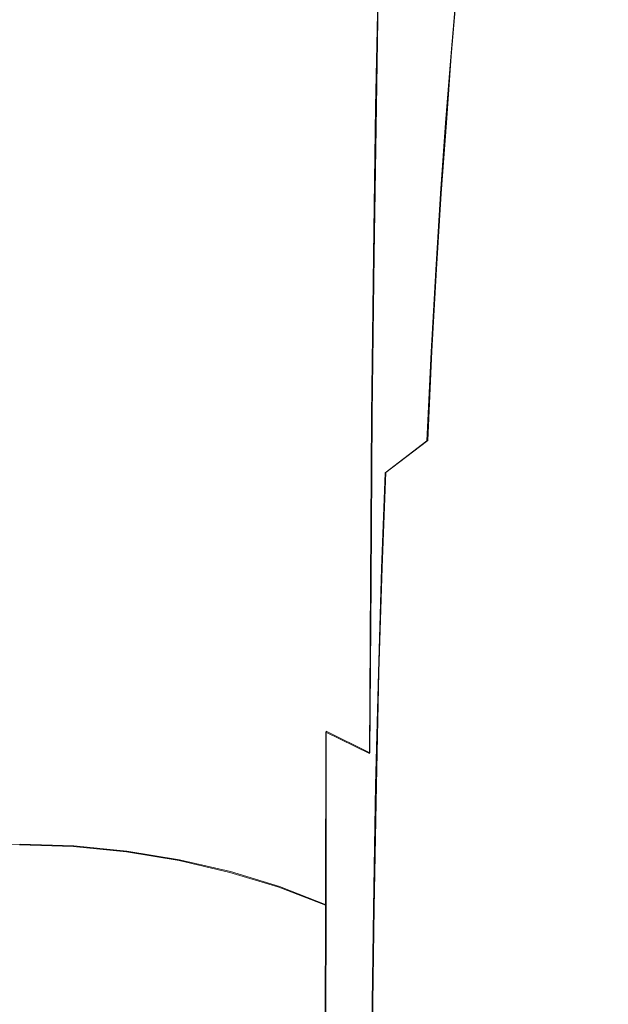
# Model space of a CAD drawing. Extents: x -212 to 108, y -149 to 0.
# Drawn here: x -180 to -170, y -50 to -33 of the extents above; entities that cross this region are included whole.
import ezdxf

# ---------------------------------------------------------------- set-up
doc = ezdxf.new("R2010")
doc.units = 0
doc.header["$LTSCALE"] = 500
doc.header["$MEASUREMENT"] = 0
doc.layers.add('DWXOUTLINES', color=7, linetype='Continuous')
doc.layers.add('FERRO_CHROM', color=7, linetype='Continuous')

msp = doc.modelspace()

# ---------------------------------------------------------------- linework, layer by layer
at = {"layer": 'DWXOUTLINES', "color": 0, "lineweight": 0}
for p, q in [((-173.63, -34.75, 96.05), (-173.59, -32.38, 92.78)), ((-172.35, -33.89, 65.03), (-172.26, -32.84, 62.42)), ((-172.43, -35.03, 67.69), (-172.35, -33.89, 65.03)), ((-173.67, -37.29, 99.32), (-173.63, -34.75, 96.05)), ((-172.52, -36.24, 70.42), (-172.43, -35.03, 67.69)), ((-172.52, -36.24, 70.42), (-172.6, -37.54, 73.2)), ((-173.7, -40.03, 102.58), (-173.67, -37.29, 99.32)), ((-172.6, -37.54, 73.2), (-172.68, -38.94, 76.02)), ((-172.75, -40.47, 78.87), (-172.68, -38.94, 76.02)), ((-173.7, -40.03, 102.58), (-173.72, -42.89, 105.81)), ((-172.75, -40.47, 78.87), (-173.47, -41.02, 78.54)), ((-173.53, -42.65, 81.4), (-173.47, -41.02, 78.54)), ((-173.59, -44.43, 84.28), (-173.53, -42.65, 81.4)), ((-173.72, -42.89, 105.81), (-173.74, -45.82, 108.95)), ((-173.63, -46.37, 87.16), (-173.59, -44.43, 84.28)), ((-174.49, -45.45, 109.34), (-174.49, -48.42, 112.38)), ((-173.74, -45.82, 108.95), (-174.49, -45.45, 109.34)), ((-173.67, -48.47, 90.05), (-173.63, -46.37, 87.16)), ((-179.73, -47.38, 113.57), (-180.65, -47.41, 113.53)), ((-178.81, -47.41, 113.53), (-179.73, -47.38, 113.57)), ((-178.81, -47.41, 113.53), (-177.9, -47.5, 113.43)), ((-177.9, -47.5, 113.43), (-177, -47.65, 113.26)), ((-177, -47.65, 113.26), (-176.13, -47.85, 113.03)), ((-175.29, -48.11, 112.73), (-176.13, -47.85, 113.03)), ((-174.49, -48.42, 112.38), (-175.29, -48.11, 112.73)), ((-174.5, -51.33, 115.26), (-174.49, -48.42, 112.38)), ((-173.7, -50.75, 92.92), (-173.67, -48.47, 90.05))]:
    msp.add_line(p, q, dxfattribs=at)
at = {"layer": 'FERRO_CHROM', "lineweight": 0}
for points, invisible_edges in [([(-170.638, -31.388, 84.336), (-171.051, -30.646, 84.782), (-171.134, -32.62, 87.943), (-170.725, -33.337, 87.476)], 15), ([(-176.934, -30.962, 93.793), (-177.855, -30.773, 93.926), (-177.87, -33.201, 97.243), (-176.955, -33.383, 97.104)], 15), ([(-172.191, -31.301, 88.803), (-172.832, -30.714, 89.185), (-172.892, -32.902, 92.423), (-172.256, -33.469, 92.023)], 15), ([(-176.039, -31.221, 93.61), (-176.934, -30.962, 93.793), (-176.955, -33.383, 97.104), (-176.067, -33.632, 96.913)], 15), ([(-170.332, -33.281, 71.818), (-170.22, -31.99, 69.013), (-169.877, -31.124, 69.388), (-169.994, -32.437, 72.215)], 15), ([(-176.039, -31.221, 93.61), (-176.067, -33.632, 96.913), (-175.213, -33.947, 96.672), (-175.178, -31.547, 93.38)], 15), ([(-171.624, -31.939, 88.387), (-172.191, -31.301, 88.803), (-172.256, -33.469, 92.023), (-171.694, -34.085, 91.588)], 15), ([(-170.071, -32.953, 83.395), (-169.925, -33.761, 82.908), (-169.822, -32.023, 79.863), (-169.97, -31.189, 80.326)], 15), ([(-169.822, -33.707, 78.928), (-169.712, -32.142, 75.963), (-169.661, -31.275, 76.407), (-169.772, -32.865, 79.395)], 15), ([(-170.638, -31.388, 84.336), (-170.725, -33.337, 87.476), (-170.4, -34.084, 86.99), (-170.31, -32.159, 83.872)], 15), ([(-175.178, -31.547, 93.38), (-175.213, -33.947, 96.672), (-174.402, -34.324, 96.384), (-174.361, -31.938, 93.104)], 15), ([(-170.541, -31.635, 65.928), (-170.652, -32.823, 68.653), (-171.169, -33.613, 68.31), (-171.065, -32.446, 65.606)], 15), ([(-170.105, -33.845, 75.092), (-169.994, -32.437, 72.215), (-169.747, -31.57, 72.624), (-169.861, -33.002, 75.524)], 15), ([(-174.361, -31.938, 93.104), (-174.402, -34.324, 96.384), (-173.643, -34.76, 96.05), (-173.596, -32.391, 92.784)], 11), ([(-172.956, -32.544, 59.65), (-172.178, -31.884, 59.868), (-172.266, -32.854, 62.418), (-173.035, -33.5, 62.184)], 15), ([(-171.134, -32.62, 87.943), (-171.624, -31.939, 88.387), (-171.694, -34.085, 91.588), (-171.209, -34.743, 91.124)], 15), ([(-170.332, -33.281, 71.818), (-170.759, -34.091, 71.436), (-170.652, -32.823, 68.653), (-170.22, -31.99, 69.013)], 15), ([(-169.925, -33.761, 82.908), (-169.875, -34.577, 82.417), (-169.772, -32.865, 79.395), (-169.822, -32.023, 79.863)], 15), ([(-171.573, -32.138, 62.678), (-171.671, -33.206, 65.305), (-172.356, -33.905, 65.027), (-172.266, -32.854, 62.418)], 11), ([(-170.31, -32.159, 83.872), (-170.4, -34.084, 86.99), (-170.164, -34.852, 86.49), (-170.071, -32.953, 83.395)], 15), ([(-169.97, -34.542, 78.465), (-169.861, -33.002, 75.524), (-169.712, -32.142, 75.963), (-169.822, -33.707, 78.928)], 15), ([(-174.646, -32.78, 56.841), (-173.734, -32.264, 56.996), (-173.801, -33.128, 59.456), (-174.703, -33.633, 59.289)], 15), ([(-175.607, -33.21, 56.712), (-176.607, -33.551, 56.609), (-176.574, -32.791, 54.239), (-175.564, -32.443, 54.334)], 15), ([(-173.596, -32.391, 92.784), (-173.643, -34.76, 96.05), (-172.944, -35.253, 95.673), (-172.892, -32.902, 92.423)], 15), ([(-171.065, -32.446, 65.606), (-171.169, -33.613, 68.31), (-171.768, -34.354, 67.99), (-171.671, -33.206, 65.305)], 15), ([(-170.44, -34.665, 74.672), (-170.332, -33.281, 71.818), (-169.994, -32.437, 72.215), (-170.105, -33.845, 75.092)], 15), ([(-173.801, -33.128, 59.456), (-172.956, -32.544, 59.65), (-173.035, -33.5, 62.184), (-173.87, -34.071, 61.976)], 15), ([(-170.725, -33.337, 87.476), (-171.134, -32.62, 87.943), (-171.209, -34.743, 91.124), (-170.803, -35.436, 90.635)], 15), ([(-176.607, -33.551, 56.609), (-177.635, -33.8, 56.535), (-177.613, -33.044, 54.17), (-176.574, -32.791, 54.239)], 15), ([(-175.607, -33.21, 56.712), (-174.646, -32.78, 56.841), (-174.703, -33.633, 59.289), (-175.653, -34.054, 59.15)], 15), ([(-173.035, -33.5, 62.184), (-172.266, -32.854, 62.418), (-172.356, -33.905, 65.027), (-173.115, -34.535, 64.777)], 15), ([(-170.759, -34.091, 71.436), (-171.27, -34.861, 71.073), (-171.169, -33.613, 68.31), (-170.652, -32.823, 68.653)], 15), ([(-169.925, -35.393, 81.927), (-169.822, -33.707, 78.928), (-169.772, -32.865, 79.395), (-169.875, -34.577, 82.417)], 15), ([(-172.256, -33.469, 92.023), (-172.892, -32.902, 92.423), (-172.944, -35.253, 95.673), (-172.313, -35.799, 95.255)], 15), ([(-170.211, -35.361, 78.011), (-170.105, -33.845, 75.092), (-169.861, -33.002, 75.524), (-169.97, -34.542, 78.465)], 15), ([(-170.071, -32.953, 83.395), (-170.164, -34.852, 86.49), (-170.019, -35.634, 85.98), (-169.925, -33.761, 82.908)], 15), ([(-178.801, -33.089, 97.328), (-179.741, -33.051, 97.357), (-179.741, -35.661, 100.683), (-178.807, -35.697, 100.653)], 15), ([(-178.683, -33.952, 56.489), (-179.741, -34.004, 56.473), (-179.741, -33.253, 54.114), (-178.672, -33.2, 54.128)], 15), ([(-177.87, -33.201, 97.243), (-178.801, -33.089, 97.328), (-178.807, -35.697, 100.653), (-177.882, -35.804, 100.564)], 15), ([(-177.635, -33.8, 56.535), (-178.683, -33.952, 56.489), (-178.672, -33.2, 54.128), (-177.613, -33.044, 54.17)], 15), ([(-176.955, -33.383, 97.104), (-177.87, -33.201, 97.243), (-177.882, -35.804, 100.564), (-176.973, -35.979, 100.419)], 15), ([(-174.703, -33.633, 59.289), (-173.801, -33.128, 59.456), (-173.87, -34.071, 61.976), (-174.762, -34.565, 61.797)], 15), ([(-171.671, -33.206, 65.305), (-171.768, -34.354, 67.99), (-172.445, -35.035, 67.695), (-172.356, -33.905, 65.027)], 11), ([(-175.607, -33.21, 56.712), (-175.653, -34.054, 59.15), (-176.642, -34.389, 59.039), (-176.607, -33.551, 56.609)], 15), ([(-170.44, -34.665, 74.672), (-170.862, -35.453, 74.269), (-170.759, -34.091, 71.436), (-170.332, -33.281, 71.818)], 15), ([(-170.725, -33.337, 87.476), (-170.803, -35.436, 90.635), (-170.481, -36.156, 90.126), (-170.4, -34.084, 86.99)], 15), ([(-176.067, -33.632, 96.913), (-176.955, -33.383, 97.104), (-176.973, -35.979, 100.419), (-176.09, -36.22, 100.219)], 15), ([(-173.87, -34.071, 61.976), (-173.035, -33.5, 62.184), (-173.115, -34.535, 64.777), (-173.94, -35.093, 64.555)], 15), ([(-171.694, -34.085, 91.588), (-172.256, -33.469, 92.023), (-172.313, -35.799, 95.255), (-171.755, -36.393, 94.8)], 15), ([(-176.607, -33.551, 56.609), (-176.642, -34.389, 59.039), (-177.659, -34.632, 58.958), (-177.635, -33.8, 56.535)], 15), ([(-176.067, -33.632, 96.913), (-176.09, -36.22, 100.219), (-175.242, -36.522, 99.968), (-175.213, -33.947, 96.672)], 15), ([(-175.653, -34.054, 59.15), (-174.703, -33.633, 59.289), (-174.762, -34.565, 61.797), (-175.701, -34.977, 61.647)], 15), ([(-171.27, -34.861, 71.073), (-171.862, -35.582, 70.734), (-171.768, -34.354, 67.99), (-171.169, -33.613, 68.31)], 15), ([(-170.071, -36.202, 81.44), (-169.97, -34.542, 78.465), (-169.822, -33.707, 78.928), (-169.925, -35.393, 81.927)], 15), ([(-177.635, -33.8, 56.535), (-177.659, -34.632, 58.958), (-178.695, -34.782, 58.909), (-178.683, -33.952, 56.489)], 15), ([(-170.542, -36.156, 77.569), (-170.44, -34.665, 74.672), (-170.105, -33.845, 75.092), (-170.211, -35.361, 78.011)], 15), ([(-169.925, -33.761, 82.908), (-170.019, -35.634, 85.98), (-169.97, -36.423, 85.465), (-169.875, -34.577, 82.417)], 15), ([(-178.683, -33.952, 56.489), (-178.695, -34.782, 58.909), (-179.741, -34.833, 58.892), (-179.741, -34.004, 56.473)], 15), ([(-175.213, -33.947, 96.672), (-175.242, -36.522, 99.968), (-174.436, -36.885, 99.667), (-174.402, -34.324, 96.384)], 15), ([(-173.115, -34.535, 64.777), (-172.356, -33.905, 65.027), (-172.445, -35.035, 67.695), (-173.195, -35.65, 67.428)], 15), ([(-175.653, -34.054, 59.15), (-175.701, -34.977, 61.647), (-176.678, -35.304, 61.528), (-176.642, -34.389, 59.039)], 15), ([(-174.762, -34.565, 61.797), (-173.87, -34.071, 61.976), (-173.94, -35.093, 64.555), (-174.822, -35.575, 64.364)], 15), ([(-171.209, -34.743, 91.124), (-171.694, -34.085, 91.588), (-171.755, -36.393, 94.8), (-171.273, -37.027, 94.315)], 15), ([(-170.862, -35.453, 74.269), (-171.368, -36.202, 73.886), (-171.27, -34.861, 71.073), (-170.759, -34.091, 71.436)], 15), ([(-170.4, -34.084, 86.99), (-170.481, -36.156, 90.126), (-170.247, -36.898, 89.603), (-170.164, -34.852, 86.49)], 15), ([(-176.642, -34.389, 59.039), (-176.678, -35.304, 61.528), (-177.683, -35.542, 61.442), (-177.659, -34.632, 58.958)], 15), ([(-174.402, -34.324, 96.384), (-174.436, -36.885, 99.667), (-173.682, -37.304, 99.319), (-173.643, -34.76, 96.05)], 11), ([(-171.862, -35.582, 70.734), (-172.531, -36.245, 70.421), (-172.445, -35.035, 67.695), (-171.768, -34.354, 67.99)], 15), ([(-173.94, -35.093, 64.555), (-173.115, -34.535, 64.777), (-173.195, -35.65, 67.428), (-174.01, -36.194, 67.193)], 15), ([(-170.31, -36.996, 80.963), (-170.211, -35.361, 78.011), (-169.97, -34.542, 78.465), (-170.071, -36.202, 81.44)], 15), ([(-177.659, -34.632, 58.958), (-177.683, -35.542, 61.442), (-178.707, -35.688, 61.389), (-178.695, -34.782, 58.909)], 15), ([(-175.701, -34.977, 61.647), (-174.762, -34.565, 61.797), (-174.822, -35.575, 64.364), (-175.749, -35.977, 64.204)], 15), ([(-170.542, -36.156, 77.569), (-170.96, -36.921, 77.144), (-170.862, -35.453, 74.269), (-170.44, -34.665, 74.672)], 15), ([(-169.925, -35.393, 81.927), (-169.875, -34.577, 82.417), (-169.97, -36.423, 85.465), (-170.019, -37.213, 84.951)], 15), ([(-178.695, -34.782, 58.909), (-178.707, -35.688, 61.389), (-179.741, -35.738, 61.371), (-179.741, -34.833, 58.892)], 15), ([(-173.643, -34.76, 96.05), (-173.682, -37.304, 99.319), (-172.987, -37.778, 98.926), (-172.944, -35.253, 95.673)], 15), ([(-171.368, -36.202, 73.886), (-171.953, -36.902, 73.528), (-171.862, -35.582, 70.734), (-171.27, -34.861, 71.073)], 15), ([(-170.803, -35.436, 90.635), (-171.209, -34.743, 91.124), (-171.273, -37.027, 94.315), (-170.871, -37.695, 93.804)], 15), ([(-170.164, -34.852, 86.49), (-170.247, -36.898, 89.603), (-170.103, -37.653, 89.069), (-170.019, -35.634, 85.98)], 15), ([(-175.701, -34.977, 61.647), (-175.749, -35.977, 64.204), (-176.715, -36.297, 64.077), (-176.678, -35.304, 61.528)], 15), ([(-173.272, -36.844, 70.139), (-173.195, -35.65, 67.428), (-172.445, -35.035, 67.695), (-172.531, -36.245, 70.421)], 11), ([(-174.822, -35.575, 64.364), (-173.94, -35.093, 64.555), (-174.01, -36.194, 67.193), (-174.881, -36.664, 66.989)], 15), ([(-176.678, -35.304, 61.528), (-176.715, -36.297, 64.077), (-177.708, -36.529, 63.985), (-177.683, -35.542, 61.442)], 15), ([(-172.313, -35.799, 95.255), (-172.944, -35.253, 95.673), (-172.987, -37.778, 98.926), (-172.361, -38.304, 98.489)], 15), ([(-170.638, -37.767, 80.499), (-170.542, -36.156, 77.569), (-170.211, -35.361, 78.011), (-170.31, -36.996, 80.963)], 15), ([(-170.071, -36.202, 81.44), (-169.925, -35.393, 81.927), (-170.019, -37.213, 84.951), (-170.164, -37.995, 84.441)], 15), ([(-177.683, -35.542, 61.442), (-177.708, -36.529, 63.985), (-178.72, -36.672, 63.928), (-178.707, -35.688, 61.389)], 15), ([(-170.96, -36.921, 77.144), (-171.46, -37.648, 76.741), (-171.368, -36.202, 73.886), (-170.862, -35.453, 74.269)], 15), ([(-170.803, -35.436, 90.635), (-170.871, -37.695, 93.804), (-170.552, -38.389, 93.273), (-170.481, -36.156, 90.126)], 15), ([(-178.812, -38.494, 103.974), (-178.807, -35.697, 100.653), (-179.741, -35.661, 100.683), (-179.741, -38.459, 104.006)], 15), ([(-178.707, -35.688, 61.389), (-178.72, -36.672, 63.928), (-179.741, -36.721, 63.909), (-179.741, -35.738, 61.371)], 15), ([(-177.891, -38.597, 103.882), (-177.882, -35.804, 100.564), (-178.807, -35.697, 100.653), (-178.812, -38.494, 103.974)], 15), ([(-175.749, -35.977, 64.204), (-174.822, -35.575, 64.364), (-174.881, -36.664, 66.989), (-175.797, -37.056, 66.819)], 15), ([(-174.078, -37.373, 69.89), (-174.01, -36.194, 67.193), (-173.195, -35.65, 67.428), (-173.272, -36.844, 70.139)], 15), ([(-171.953, -36.902, 73.528), (-172.613, -37.547, 73.198), (-172.531, -36.245, 70.421), (-171.862, -35.582, 70.734)], 15), ([(-170.019, -35.634, 85.98), (-170.103, -37.653, 89.069), (-170.054, -38.416, 88.531), (-169.97, -36.423, 85.465)], 15), ([(-176.987, -38.765, 103.73), (-176.973, -35.979, 100.419), (-177.882, -35.804, 100.564), (-177.891, -38.597, 103.882)], 15), ([(-171.755, -36.393, 94.8), (-172.313, -35.799, 95.255), (-172.361, -38.304, 98.489), (-171.806, -38.875, 98.016)], 15), ([(-176.109, -38.995, 103.523), (-176.09, -36.22, 100.219), (-176.973, -35.979, 100.419), (-176.987, -38.765, 103.73)], 15), ([(-175.749, -35.977, 64.204), (-175.797, -37.056, 66.819), (-176.751, -37.367, 66.685), (-176.715, -36.297, 64.077)], 15), ([(-176.109, -38.995, 103.523), (-175.264, -39.286, 103.261), (-175.242, -36.522, 99.968), (-176.09, -36.22, 100.219)], 15), ([(-174.938, -37.831, 69.674), (-174.881, -36.664, 66.989), (-174.01, -36.194, 67.193), (-174.078, -37.373, 69.89)], 15), ([(-171.46, -37.648, 76.741), (-172.038, -38.328, 76.364), (-171.953, -36.902, 73.528), (-171.368, -36.202, 73.886)], 15), ([(-170.638, -37.767, 80.499), (-171.051, -38.508, 80.053), (-170.96, -36.921, 77.144), (-170.542, -36.156, 77.569)], 15), ([(-170.481, -36.156, 90.126), (-170.552, -38.389, 93.273), (-170.319, -39.104, 92.726), (-170.247, -36.898, 89.603)], 15), ([(-170.31, -36.996, 80.963), (-170.071, -36.202, 81.44), (-170.164, -37.995, 84.441), (-170.4, -38.763, 83.941)], 15), ([(-176.715, -36.297, 64.077), (-176.751, -37.367, 66.685), (-177.732, -37.594, 66.586), (-177.708, -36.529, 63.985)], 15), ([(-173.347, -38.129, 72.9), (-173.272, -36.844, 70.139), (-172.531, -36.245, 70.421), (-172.613, -37.547, 73.198)], 11), ([(-171.273, -37.027, 94.315), (-171.755, -36.393, 94.8), (-171.806, -38.875, 98.016), (-171.327, -39.485, 97.509)], 15), ([(-177.708, -36.529, 63.985), (-177.732, -37.594, 66.586), (-178.732, -37.733, 66.526), (-178.72, -36.672, 63.928)], 15), ([(-175.264, -39.286, 103.261), (-174.462, -39.633, 102.948), (-174.436, -36.885, 99.667), (-175.242, -36.522, 99.968)], 15), ([(-170.019, -37.213, 84.951), (-169.97, -36.423, 85.465), (-170.054, -38.416, 88.531), (-170.103, -39.178, 87.993)], 15), ([(-178.72, -36.672, 63.928), (-178.732, -37.733, 66.526), (-179.741, -37.781, 66.506), (-179.741, -36.721, 63.909)], 15), ([(-175.844, -38.213, 69.494), (-175.797, -37.056, 66.819), (-174.881, -36.664, 66.989), (-174.938, -37.831, 69.674)], 15), ([(-174.462, -39.633, 102.948), (-173.712, -40.036, 102.585), (-173.682, -37.304, 99.319), (-174.436, -36.885, 99.667)], 13), ([(-174.143, -38.644, 72.637), (-174.078, -37.373, 69.89), (-173.272, -36.844, 70.139), (-173.347, -38.129, 72.9)], 15), ([(-172.038, -38.328, 76.364), (-172.692, -38.954, 76.016), (-172.613, -37.547, 73.198), (-171.953, -36.902, 73.528)], 15), ([(-170.247, -36.898, 89.603), (-170.319, -39.104, 92.726), (-170.177, -39.833, 92.169), (-170.103, -37.653, 89.069)], 15), ([(-175.844, -38.213, 69.494), (-176.786, -38.516, 69.351), (-176.751, -37.367, 66.685), (-175.797, -37.056, 66.819)], 15), ([(-171.051, -38.508, 80.053), (-171.545, -39.212, 79.63), (-171.46, -37.648, 76.741), (-170.96, -36.921, 77.144)], 15), ([(-170.871, -37.695, 93.804), (-171.273, -37.027, 94.315), (-171.327, -39.485, 97.509), (-170.928, -40.127, 96.976)], 15), ([(-170.638, -37.767, 80.499), (-170.31, -36.996, 80.963), (-170.4, -38.763, 83.941), (-170.725, -39.509, 83.455)], 15), ([(-170.164, -37.995, 84.441), (-170.019, -37.213, 84.951), (-170.103, -39.178, 87.993), (-170.247, -39.934, 87.459)], 15), ([(-176.786, -38.516, 69.351), (-177.756, -38.737, 69.247), (-177.732, -37.594, 66.586), (-176.751, -37.367, 66.685)], 15), ([(-174.993, -39.089, 72.409), (-174.938, -37.831, 69.674), (-174.078, -37.373, 69.89), (-174.143, -38.644, 72.637)], 15), ([(-173.712, -40.036, 102.585), (-173.02, -40.491, 102.175), (-172.987, -37.778, 98.926), (-173.682, -37.304, 99.319)], 15), ([(-173.417, -39.519, 75.703), (-173.347, -38.129, 72.9), (-172.613, -37.547, 73.198), (-172.692, -38.954, 76.016)], 11), ([(-178.744, -38.872, 69.184), (-179.741, -38.918, 69.162), (-179.741, -37.781, 66.506), (-178.732, -37.733, 66.526)], 15), ([(-177.756, -38.737, 69.247), (-178.744, -38.872, 69.184), (-178.732, -37.733, 66.526), (-177.732, -37.594, 66.586)], 15), ([(-171.545, -39.212, 79.63), (-172.118, -39.872, 79.233), (-172.038, -38.328, 76.364), (-171.46, -37.648, 76.741)], 15), ([(-170.871, -37.695, 93.804), (-170.928, -40.127, 96.976), (-170.61, -40.796, 96.422), (-170.552, -38.389, 93.273)], 15), ([(-170.103, -37.653, 89.069), (-170.177, -39.833, 92.169), (-170.128, -40.568, 91.606), (-170.054, -38.416, 88.531)], 15), ([(-175.889, -39.46, 72.219), (-175.844, -38.213, 69.494), (-174.938, -37.831, 69.674), (-174.993, -39.089, 72.409)], 15), ([(-172.397, -40.996, 101.72), (-172.361, -38.304, 98.489), (-172.987, -37.778, 98.926), (-173.02, -40.491, 102.175)], 15), ([(-170.638, -37.767, 80.499), (-170.725, -39.509, 83.455), (-171.134, -40.227, 82.987), (-171.051, -38.508, 80.053)], 15), ([(-170.4, -38.763, 83.941), (-170.164, -37.995, 84.441), (-170.247, -39.934, 87.459), (-170.481, -40.676, 86.936)], 15), ([(-175.889, -39.46, 72.219), (-176.82, -39.755, 72.069), (-176.786, -38.516, 69.351), (-175.844, -38.213, 69.494)], 15), ([(-174.204, -40.019, 75.426), (-174.143, -38.644, 72.637), (-173.347, -38.129, 72.9), (-173.417, -39.519, 75.703)], 15), ([(-172.118, -39.872, 79.233), (-172.765, -40.478, 78.868), (-172.692, -38.954, 76.016), (-172.038, -38.328, 76.364)], 15), ([(-171.846, -41.544, 101.226), (-171.806, -38.875, 98.016), (-172.361, -38.304, 98.489), (-172.397, -40.996, 101.72)], 15), ([(-170.552, -38.389, 93.273), (-170.61, -40.796, 96.422), (-170.379, -41.483, 95.851), (-170.319, -39.104, 92.726)], 15), ([(-170.103, -39.178, 87.993), (-170.054, -38.416, 88.531), (-170.128, -40.568, 91.606), (-170.177, -41.303, 91.044)], 15), ([(-178.815, -41.42, 107.254), (-178.812, -38.494, 103.974), (-179.741, -38.459, 104.006), (-179.741, -41.386, 107.287)], 15), ([(-177.898, -41.518, 107.158), (-177.891, -38.597, 103.882), (-178.812, -38.494, 103.974), (-178.815, -41.42, 107.254)], 15), ([(-176.997, -41.679, 107), (-176.987, -38.765, 103.73), (-177.891, -38.597, 103.882), (-177.898, -41.518, 107.158)], 15), ([(-176.82, -39.755, 72.069), (-177.779, -39.969, 71.959), (-177.756, -38.737, 69.247), (-176.786, -38.516, 69.351)], 15), ([(-171.051, -38.508, 80.053), (-171.134, -40.227, 82.987), (-171.624, -40.908, 82.544), (-171.545, -39.212, 79.63)], 15), ([(-177.779, -39.969, 71.959), (-178.755, -40.101, 71.891), (-178.744, -38.872, 69.184), (-177.756, -38.737, 69.247)], 15), ([(-176.122, -41.9, 106.784), (-176.109, -38.995, 103.523), (-176.987, -38.765, 103.73), (-176.997, -41.679, 107)], 15), ([(-175.045, -40.45, 75.186), (-174.993, -39.089, 72.409), (-174.143, -38.644, 72.637), (-174.204, -40.019, 75.426)], 15), ([(-170.725, -39.509, 83.455), (-170.4, -38.763, 83.941), (-170.481, -40.676, 86.936), (-170.803, -41.396, 86.427)], 15), ([(-178.755, -40.101, 71.891), (-179.741, -40.146, 71.868), (-179.741, -38.918, 69.162), (-178.744, -38.872, 69.184)], 15), ([(-171.369, -42.129, 100.699), (-171.327, -39.485, 97.509), (-171.806, -38.875, 98.016), (-171.846, -41.544, 101.226)], 15), ([(-176.122, -41.9, 106.784), (-175.281, -42.179, 106.512), (-175.264, -39.286, 103.261), (-176.109, -38.995, 103.523)], 15), ([(-175.931, -40.811, 74.986), (-175.889, -39.46, 72.219), (-174.993, -39.089, 72.409), (-175.045, -40.45, 75.186)], 15), ([(-173.482, -41.026, 78.539), (-173.417, -39.519, 75.703), (-172.692, -38.954, 76.016), (-172.765, -40.478, 78.868)], 3), ([(-170.319, -39.104, 92.726), (-170.379, -41.483, 95.851), (-170.237, -42.184, 95.27), (-170.177, -39.833, 92.169)], 15), ([(-171.545, -39.212, 79.63), (-171.624, -40.908, 82.544), (-172.191, -41.546, 82.128), (-172.118, -39.872, 79.233)], 15), ([(-170.247, -39.934, 87.459), (-170.103, -39.178, 87.993), (-170.177, -41.303, 91.044), (-170.319, -42.031, 90.487)], 15), ([(-175.281, -42.179, 106.512), (-174.482, -42.512, 106.186), (-174.462, -39.633, 102.948), (-175.264, -39.286, 103.261)], 15), ([(-175.931, -40.811, 74.986), (-176.852, -41.097, 74.827), (-176.82, -39.755, 72.069), (-175.889, -39.46, 72.219)], 15), ([(-174.262, -41.51, 78.248), (-174.204, -40.019, 75.426), (-173.417, -39.519, 75.703), (-173.482, -41.026, 78.539)], 15), ([(-170.971, -42.746, 100.144), (-170.928, -40.127, 96.976), (-171.327, -39.485, 97.509), (-171.369, -42.129, 100.699)], 15), ([(-170.725, -39.509, 83.455), (-170.803, -41.396, 86.427), (-171.209, -42.089, 85.938), (-171.134, -40.227, 82.987)], 15), ([(-176.852, -41.097, 74.827), (-177.8, -41.305, 74.712), (-177.779, -39.969, 71.959), (-176.82, -39.755, 72.069)], 15), ([(-174.482, -42.512, 106.186), (-173.734, -42.898, 105.808), (-173.712, -40.036, 102.585), (-174.462, -39.633, 102.948)], 13), ([(-172.118, -39.872, 79.233), (-172.191, -41.546, 82.128), (-172.832, -42.133, 81.745), (-172.765, -40.478, 78.868)], 15), ([(-170.481, -40.676, 86.936), (-170.247, -39.934, 87.459), (-170.319, -42.031, 90.487), (-170.552, -42.746, 89.94)], 15), ([(-170.177, -39.833, 92.169), (-170.237, -42.184, 95.27), (-170.189, -42.891, 94.684), (-170.128, -40.568, 91.606)], 15), ([(-178.766, -41.433, 74.641), (-179.741, -41.476, 74.617), (-179.741, -40.146, 71.868), (-178.755, -40.101, 71.891)], 15), ([(-177.8, -41.305, 74.712), (-178.766, -41.433, 74.641), (-178.755, -40.101, 71.891), (-177.779, -39.969, 71.959)], 15), ([(-175.094, -41.928, 77.996), (-175.045, -40.45, 75.186), (-174.204, -40.019, 75.426), (-174.262, -41.51, 78.248)], 15), ([(-173.734, -42.898, 105.808), (-173.045, -43.334, 105.382), (-173.02, -40.491, 102.175), (-173.712, -40.036, 102.585)], 15), ([(-171.134, -40.227, 82.987), (-171.209, -42.089, 85.938), (-171.694, -42.747, 85.474), (-171.624, -40.908, 82.544)], 15), ([(-170.971, -42.746, 100.144), (-170.656, -43.387, 99.566), (-170.61, -40.796, 96.422), (-170.928, -40.127, 96.976)], 15), ([(-175.97, -42.278, 77.786), (-175.931, -40.811, 74.986), (-175.045, -40.45, 75.186), (-175.094, -41.928, 77.996)], 15), ([(-173.482, -41.026, 78.539), (-172.765, -40.478, 78.868), (-172.832, -42.133, 81.745), (-173.542, -42.662, 81.4)], 15), ([(-172.425, -43.817, 104.909), (-172.397, -40.996, 101.72), (-173.02, -40.491, 102.175), (-173.045, -43.334, 105.382)], 15), ([(-170.177, -41.303, 91.044), (-170.128, -40.568, 91.606), (-170.189, -42.891, 94.684), (-170.237, -43.598, 94.097)], 15), ([(-170.803, -41.396, 86.427), (-170.481, -40.676, 86.936), (-170.552, -42.746, 89.94), (-170.871, -43.44, 89.409)], 15), ([(-175.97, -42.278, 77.786), (-176.882, -42.555, 77.62), (-176.852, -41.097, 74.827), (-175.931, -40.811, 74.986)], 15), ([(-171.624, -40.908, 82.544), (-171.694, -42.747, 85.474), (-172.256, -43.363, 85.039), (-172.191, -41.546, 82.128)], 15), ([(-170.656, -43.387, 99.566), (-170.426, -44.047, 98.971), (-170.379, -41.483, 95.851), (-170.61, -40.796, 96.422)], 15), ([(-176.882, -42.555, 77.62), (-177.82, -42.757, 77.498), (-177.8, -41.305, 74.712), (-176.852, -41.097, 74.827)], 15), ([(-174.262, -41.51, 78.248), (-173.482, -41.026, 78.539), (-173.542, -42.662, 81.4), (-174.314, -43.131, 81.095)], 13), ([(-171.875, -44.343, 104.395), (-171.846, -41.544, 101.226), (-172.397, -40.996, 101.72), (-172.425, -43.817, 104.909)], 15), ([(-178.817, -44.416, 110.452), (-178.815, -41.42, 107.254), (-179.741, -41.386, 107.287), (-179.741, -44.384, 110.486)], 15), ([(-178.776, -42.881, 77.424), (-179.741, -42.923, 77.398), (-179.741, -41.476, 74.617), (-178.766, -41.433, 74.641)], 15), ([(-177.902, -44.511, 110.352), (-177.898, -41.518, 107.158), (-178.815, -41.42, 107.254), (-178.817, -44.416, 110.452)], 15), ([(-177.82, -42.757, 77.498), (-178.776, -42.881, 77.424), (-178.766, -41.433, 74.641), (-177.8, -41.305, 74.712)], 15), ([(-170.803, -41.396, 86.427), (-170.871, -43.44, 89.409), (-171.273, -44.108, 88.898), (-171.209, -42.089, 85.938)], 15), ([(-170.319, -42.031, 90.487), (-170.177, -41.303, 91.044), (-170.237, -43.598, 94.097), (-170.379, -44.298, 93.516)], 15), ([(-177.004, -44.665, 110.189), (-176.997, -41.679, 107), (-177.898, -41.518, 107.158), (-177.902, -44.511, 110.352)], 15), ([(-175.094, -41.928, 77.996), (-174.262, -41.51, 78.248), (-174.314, -43.131, 81.095), (-175.138, -43.536, 80.831)], 15), ([(-172.191, -41.546, 82.128), (-172.256, -43.363, 85.039), (-172.892, -43.93, 84.639), (-172.832, -42.133, 81.745)], 15), ([(-171.4, -44.903, 103.847), (-171.369, -42.129, 100.699), (-171.846, -41.544, 101.226), (-171.875, -44.343, 104.395)], 15), ([(-170.426, -44.047, 98.971), (-170.285, -44.719, 98.365), (-170.237, -42.184, 95.27), (-170.379, -41.483, 95.851)], 15), ([(-176.131, -44.876, 109.965), (-176.122, -41.9, 106.784), (-176.997, -41.679, 107), (-177.004, -44.665, 110.189)], 15), ([(-176.131, -44.876, 109.965), (-175.292, -45.143, 109.682), (-175.281, -42.179, 106.512), (-176.122, -41.9, 106.784)], 15), ([(-175.97, -42.278, 77.786), (-175.094, -41.928, 77.996), (-175.138, -43.536, 80.831), (-176.006, -43.874, 80.611)], 15), ([(-173.542, -42.662, 81.4), (-172.832, -42.133, 81.745), (-172.892, -43.93, 84.639), (-173.596, -44.441, 84.278)], 15), ([(-171.209, -42.089, 85.938), (-171.273, -44.108, 88.898), (-171.755, -44.742, 88.413), (-171.694, -42.747, 85.474)], 15), ([(-171.004, -45.494, 103.269), (-170.971, -42.746, 100.144), (-171.369, -42.129, 100.699), (-171.4, -44.903, 103.847)], 15), ([(-170.552, -42.746, 89.94), (-170.319, -42.031, 90.487), (-170.379, -44.298, 93.516), (-170.61, -44.986, 92.945)], 15), ([(-175.97, -42.278, 77.786), (-176.006, -43.874, 80.611), (-176.91, -44.142, 80.436), (-176.882, -42.555, 77.62)], 15), ([(-175.292, -45.143, 109.682), (-174.495, -45.462, 109.344), (-174.482, -42.512, 106.186), (-175.281, -42.179, 106.512)], 15), ([(-170.285, -44.719, 98.365), (-170.237, -45.398, 97.754), (-170.189, -42.891, 94.684), (-170.237, -42.184, 95.27)], 15), ([(-176.882, -42.555, 77.62), (-176.91, -44.142, 80.436), (-177.839, -44.337, 80.309), (-177.82, -42.757, 77.498)], 15), ([(-174.495, -45.462, 109.344), (-173.749, -45.831, 108.952), (-173.734, -42.898, 105.808), (-174.482, -42.512, 106.186)], 13), ([(-177.82, -42.757, 77.498), (-177.839, -44.337, 80.309), (-178.786, -44.457, 80.231), (-178.776, -42.881, 77.424)], 15), ([(-174.314, -43.131, 81.095), (-173.542, -42.662, 81.4), (-173.596, -44.441, 84.278), (-174.361, -44.894, 83.958)], 13), ([(-171.694, -42.747, 85.474), (-171.755, -44.742, 88.413), (-172.313, -45.336, 87.958), (-172.256, -43.363, 85.039)], 15), ([(-171.004, -45.494, 103.269), (-170.689, -46.109, 102.668), (-170.656, -43.387, 99.566), (-170.971, -42.746, 100.144)], 15), ([(-170.871, -43.44, 89.409), (-170.552, -42.746, 89.94), (-170.61, -44.986, 92.945), (-170.928, -45.654, 92.391)], 15), ([(-178.776, -42.881, 77.424), (-178.786, -44.457, 80.231), (-179.741, -44.498, 80.204), (-179.741, -42.923, 77.398)], 15), ([(-173.749, -45.831, 108.952), (-173.062, -46.249, 108.509), (-173.045, -43.334, 105.382), (-173.734, -42.898, 105.808)], 15), ([(-170.285, -46.076, 97.143), (-170.237, -43.598, 94.097), (-170.189, -42.891, 94.684), (-170.237, -45.398, 97.754)], 15), ([(-175.138, -43.536, 80.831), (-174.314, -43.131, 81.095), (-174.361, -44.894, 83.958), (-175.178, -45.285, 83.682)], 15), ([(-172.443, -46.712, 108.018), (-172.425, -43.817, 104.909), (-173.045, -43.334, 105.382), (-173.062, -46.249, 108.509)], 15), ([(-172.256, -43.363, 85.039), (-172.313, -45.336, 87.958), (-172.944, -45.882, 87.54), (-172.892, -43.93, 84.639)], 15), ([(-170.871, -43.44, 89.409), (-170.928, -45.654, 92.391), (-171.327, -46.296, 91.858), (-171.273, -44.108, 88.898)], 15), ([(-170.689, -46.109, 102.668), (-170.46, -46.741, 102.049), (-170.426, -44.047, 98.971), (-170.656, -43.387, 99.566)], 15), ([(-176.006, -43.874, 80.611), (-175.138, -43.536, 80.831), (-175.178, -45.285, 83.682), (-176.039, -45.611, 83.452)], 15), ([(-170.426, -46.749, 96.537), (-170.379, -44.298, 93.516), (-170.237, -43.598, 94.097), (-170.285, -46.076, 97.143)], 15), ([(-171.895, -47.215, 107.485), (-171.875, -44.343, 104.395), (-172.425, -43.817, 104.909), (-172.443, -46.712, 108.018)], 15), ([(-176.006, -43.874, 80.611), (-176.039, -45.611, 83.452), (-176.934, -45.87, 83.269), (-176.91, -44.142, 80.436)], 15), ([(-173.596, -44.441, 84.278), (-172.892, -43.93, 84.639), (-172.944, -45.882, 87.54), (-173.643, -46.375, 87.163)], 15), ([(-176.91, -44.142, 80.436), (-176.934, -45.87, 83.269), (-177.855, -46.059, 83.136), (-177.839, -44.337, 80.309)], 15), ([(-171.273, -44.108, 88.898), (-171.327, -46.296, 91.858), (-171.806, -46.906, 91.351), (-171.755, -44.742, 88.413)], 15), ([(-170.46, -46.741, 102.049), (-170.32, -47.385, 101.419), (-170.285, -44.719, 98.365), (-170.426, -44.047, 98.971)], 15), ([(-170.656, -47.409, 95.942), (-170.61, -44.986, 92.945), (-170.379, -44.298, 93.516), (-170.426, -46.749, 96.537)], 15), ([(-178.819, -47.424, 113.53), (-178.817, -44.416, 110.452), (-179.741, -44.384, 110.486), (-179.741, -47.393, 113.566)], 7), ([(-178.786, -44.457, 80.231), (-178.794, -46.174, 83.054), (-179.741, -46.214, 83.027), (-179.741, -44.498, 80.204)], 15), ([(-177.905, -47.515, 113.427), (-177.902, -44.511, 110.352), (-178.817, -44.416, 110.452), (-178.819, -47.424, 113.53)], 7), ([(-177.839, -44.337, 80.309), (-177.855, -46.059, 83.136), (-178.794, -46.174, 83.054), (-178.786, -44.457, 80.231)], 15), ([(-174.361, -44.894, 83.958), (-173.596, -44.441, 84.278), (-173.643, -46.375, 87.163), (-174.402, -46.811, 86.829)], 13), ([(-171.421, -47.752, 106.916), (-171.4, -44.903, 103.847), (-171.875, -44.343, 104.395), (-171.895, -47.215, 107.485)], 15), ([(-177.008, -47.662, 113.258), (-177.004, -44.665, 110.189), (-177.902, -44.511, 110.352), (-177.905, -47.515, 113.427)], 7), ([(-176.137, -47.865, 113.025), (-176.131, -44.876, 109.965), (-177.004, -44.665, 110.189), (-177.008, -47.662, 113.258)], 7), ([(-171.755, -44.742, 88.413), (-171.806, -46.906, 91.351), (-172.361, -47.477, 90.878), (-172.313, -45.336, 87.958)], 15), ([(-170.32, -47.385, 101.419), (-170.272, -48.035, 100.783), (-170.237, -45.398, 97.754), (-170.285, -44.719, 98.365)], 15), ([(-176.137, -47.865, 113.025), (-175.299, -48.12, 112.733), (-175.292, -45.143, 109.682), (-176.131, -44.876, 109.965)], 14), ([(-175.178, -45.285, 83.682), (-174.361, -44.894, 83.958), (-174.402, -46.811, 86.829), (-175.213, -47.188, 86.541)], 15), ([(-171.026, -48.317, 106.316), (-171.004, -45.494, 103.269), (-171.4, -44.903, 103.847), (-171.421, -47.752, 106.916)], 15), ([(-170.971, -48.05, 95.365), (-170.928, -45.654, 92.391), (-170.61, -44.986, 92.945), (-170.656, -47.409, 95.942)], 15), ([(-175.299, -48.12, 112.733), (-174.503, -48.425, 112.382), (-174.495, -45.462, 109.344), (-175.292, -45.143, 109.682)], 12), ([(-176.039, -45.611, 83.452), (-175.178, -45.285, 83.682), (-175.213, -47.188, 86.541), (-176.067, -47.503, 86.3)], 15), ([(-172.313, -45.336, 87.958), (-172.361, -47.477, 90.878), (-172.987, -48.003, 90.441), (-172.944, -45.882, 87.54)], 15), ([(-174.503, -48.425, 112.382), (-173.758, -48.779, 111.977), (-173.749, -45.831, 108.952), (-174.495, -45.462, 109.344)], 11), ([(-171.026, -48.317, 106.316), (-170.712, -48.905, 105.692), (-170.689, -46.109, 102.668), (-171.004, -45.494, 103.269)], 15), ([(-170.32, -48.686, 100.147), (-170.285, -46.076, 97.143), (-170.237, -45.398, 97.754), (-170.272, -48.035, 100.783)], 15), ([(-176.039, -45.611, 83.452), (-176.067, -47.503, 86.3), (-176.955, -47.752, 86.109), (-176.934, -45.87, 83.269)], 15), ([(-170.971, -48.05, 95.365), (-171.369, -48.666, 94.809), (-171.327, -46.296, 91.858), (-170.928, -45.654, 92.391)], 15), ([(-173.758, -48.779, 111.977), (-173.072, -49.179, 111.519), (-173.062, -46.249, 108.509), (-173.749, -45.831, 108.952)], 15), ([(-176.934, -45.87, 83.269), (-176.955, -47.752, 86.109), (-177.87, -47.934, 85.97), (-177.855, -46.059, 83.136)], 15), ([(-173.643, -46.375, 87.163), (-172.944, -45.882, 87.54), (-172.987, -48.003, 90.441), (-173.682, -48.477, 90.048)], 15), ([(-178.794, -46.174, 83.054), (-178.801, -48.046, 85.885), (-179.741, -48.084, 85.856), (-179.741, -46.214, 83.027)], 15), ([(-177.855, -46.059, 83.136), (-177.87, -47.934, 85.97), (-178.801, -48.046, 85.885), (-178.794, -46.174, 83.054)], 15), ([(-170.712, -48.905, 105.692), (-170.484, -49.511, 105.05), (-170.46, -46.741, 102.049), (-170.689, -46.109, 102.668)], 15), ([(-170.46, -49.33, 99.517), (-170.426, -46.749, 96.537), (-170.285, -46.076, 97.143), (-170.32, -48.686, 100.147)], 15), ([(-172.454, -49.622, 111.01), (-172.443, -46.712, 108.018), (-173.062, -46.249, 108.509), (-173.072, -49.179, 111.519)], 15), ([(-171.369, -48.666, 94.809), (-171.846, -49.252, 94.282), (-171.806, -46.906, 91.351), (-171.327, -46.296, 91.858)], 15), ([(-174.402, -46.811, 86.829), (-173.643, -46.375, 87.163), (-173.682, -48.477, 90.048), (-174.436, -48.897, 89.7)], 13), ([(-175.213, -47.188, 86.541), (-174.402, -46.811, 86.829), (-174.436, -48.897, 89.7), (-175.242, -49.259, 89.399)], 15), ([(-171.907, -50.103, 110.458), (-171.895, -47.215, 107.485), (-172.443, -46.712, 108.018), (-172.454, -49.622, 111.01)], 15), ([(-170.689, -49.962, 98.899), (-170.656, -47.409, 95.942), (-170.426, -46.749, 96.537), (-170.46, -49.33, 99.517)], 15), ([(-170.484, -49.511, 105.05), (-170.344, -50.128, 104.396), (-170.32, -47.385, 101.419), (-170.46, -46.741, 102.049)], 15), ([(-171.846, -49.252, 94.282), (-172.397, -49.8, 93.788), (-172.361, -47.477, 90.878), (-171.806, -46.906, 91.351)], 15), ([(-176.067, -47.503, 86.3), (-175.213, -47.188, 86.541), (-175.242, -49.259, 89.399), (-176.09, -49.562, 89.148)], 15), ([(-171.434, -50.618, 109.869), (-171.421, -47.752, 106.916), (-171.895, -47.215, 107.485), (-171.907, -50.103, 110.458)], 15), ([(-178.819, -47.424, 113.53), (-179.741, -47.393, 113.566), (-179.741, -50.355, 116.485), (-178.819, -50.385, 116.449)], 15), ([(-177.905, -47.515, 113.427), (-178.819, -47.424, 113.53), (-178.819, -50.385, 116.449), (-177.906, -50.471, 116.342)], 15), ([(-177.008, -47.662, 113.258), (-177.905, -47.515, 113.427), (-177.906, -50.471, 116.342), (-177.01, -50.612, 116.167)], 15), ([(-176.067, -47.503, 86.3), (-176.09, -49.562, 89.148), (-176.973, -49.802, 88.948), (-176.955, -47.752, 86.109)], 15), ([(-172.397, -49.8, 93.788), (-173.02, -50.304, 93.333), (-172.987, -48.003, 90.441), (-172.361, -47.477, 90.878)], 15), ([(-171.004, -50.577, 98.298), (-170.971, -48.05, 95.365), (-170.656, -47.409, 95.942), (-170.689, -49.962, 98.899)], 15), ([(-170.344, -50.128, 104.396), (-170.296, -50.75, 103.736), (-170.272, -48.035, 100.783), (-170.32, -47.385, 101.419)], 15), ([(-176.137, -47.865, 113.025), (-177.008, -47.662, 113.258), (-177.01, -50.612, 116.167), (-176.139, -50.807, 115.928)], 15), ([(-176.955, -47.752, 86.109), (-176.973, -49.802, 88.948), (-177.882, -49.977, 88.803), (-177.87, -47.934, 85.97)], 15), ([(-176.137, -47.865, 113.025), (-176.139, -50.807, 115.928), (-175.301, -51.051, 115.626), (-175.299, -48.12, 112.733)], 15), ([(-171.039, -51.159, 109.248), (-171.026, -48.317, 106.316), (-171.421, -47.752, 106.916), (-171.434, -50.618, 109.869)], 15), ([(-177.87, -47.934, 85.97), (-177.882, -49.977, 88.803), (-178.807, -50.084, 88.714), (-178.801, -48.046, 85.885)], 15), ([(-173.712, -50.759, 92.923), (-173.682, -48.477, 90.048), (-172.987, -48.003, 90.441), (-173.02, -50.304, 93.333)], 15), ([(-170.344, -51.373, 103.076), (-170.32, -48.686, 100.147), (-170.272, -48.035, 100.783), (-170.296, -50.75, 103.736)], 15), ([(-178.801, -48.046, 85.885), (-178.807, -50.084, 88.714), (-179.741, -50.121, 88.684), (-179.741, -48.084, 85.856)], 15), ([(-175.299, -48.12, 112.733), (-175.301, -51.051, 115.626), (-174.506, -51.344, 115.264), (-174.503, -48.425, 112.382)], 11), ([(-171.004, -50.577, 98.298), (-171.4, -51.167, 97.72), (-171.369, -48.666, 94.809), (-170.971, -48.05, 95.365)], 15), ([(-171.039, -51.159, 109.248), (-170.726, -51.722, 108.602), (-170.712, -48.905, 105.692), (-171.026, -48.317, 106.316)], 15), ([(-174.503, -48.425, 112.382), (-174.506, -51.344, 115.264), (-173.761, -51.683, 114.846), (-173.758, -48.779, 111.977)], 13), ([(-174.462, -51.162, 92.561), (-174.436, -48.897, 89.7), (-173.682, -48.477, 90.048), (-173.712, -50.759, 92.923)], 11), ([(-171.4, -51.167, 97.72), (-171.875, -51.728, 97.171), (-171.846, -49.252, 94.282), (-171.369, -48.666, 94.809)], 15), ([(-170.484, -51.99, 102.422), (-170.46, -49.33, 99.517), (-170.32, -48.686, 100.147), (-170.344, -51.373, 103.076)], 15), ([(-173.758, -48.779, 111.977), (-173.761, -51.683, 114.846), (-173.076, -52.066, 114.373), (-173.072, -49.179, 111.519)], 15), ([(-175.264, -51.51, 92.247), (-175.242, -49.259, 89.399), (-174.436, -48.897, 89.7), (-174.462, -51.162, 92.561)], 15), ([(-170.726, -51.722, 108.602), (-170.497, -52.302, 107.938), (-170.484, -49.511, 105.05), (-170.712, -48.905, 105.692)], 15), ([(-172.454, -49.622, 111.01), (-173.072, -49.179, 111.519), (-173.076, -52.066, 114.373), (-172.458, -52.491, 113.848)], 15), ([(-176.109, -51.8, 91.985), (-176.09, -49.562, 89.148), (-175.242, -49.259, 89.399), (-175.264, -51.51, 92.247)], 15), ([(-171.875, -51.728, 97.171), (-172.425, -52.254, 96.657), (-172.397, -49.8, 93.788), (-171.846, -49.252, 94.282)], 15), ([(-170.712, -52.595, 101.78), (-170.689, -49.962, 98.899), (-170.46, -49.33, 99.517), (-170.484, -51.99, 102.422)], 15), ([(-170.497, -52.302, 107.938), (-170.358, -52.893, 107.26), (-170.344, -50.128, 104.396), (-170.484, -49.511, 105.05)], 15), ([(-176.109, -51.8, 91.985), (-176.987, -52.031, 91.778), (-176.973, -49.802, 88.948), (-176.09, -49.562, 89.148)], 15), ([(-171.907, -50.103, 110.458), (-172.454, -49.622, 111.01), (-172.458, -52.491, 113.848), (-171.911, -52.952, 113.278)], 15), ([(-176.987, -52.031, 91.778), (-177.891, -52.199, 91.626), (-177.882, -49.977, 88.803), (-176.973, -49.802, 88.948)], 15), ([(-172.425, -52.254, 96.657), (-173.045, -52.737, 96.184), (-173.02, -50.304, 93.333), (-172.397, -49.8, 93.788)], 15), ([(-177.891, -52.199, 91.626), (-178.812, -52.302, 91.534), (-178.807, -50.084, 88.714), (-177.882, -49.977, 88.803)], 15), ([(-171.026, -53.183, 101.156), (-171.004, -50.577, 98.298), (-170.689, -49.962, 98.899), (-170.712, -52.595, 101.78)], 15), ([(-178.812, -52.302, 91.534), (-179.741, -52.337, 91.502), (-179.741, -50.121, 88.684), (-178.807, -50.084, 88.714)], 15), ([(-171.434, -50.618, 109.869), (-171.907, -50.103, 110.458), (-171.911, -52.952, 113.278), (-171.438, -53.445, 112.67)], 15)]:
    msp.add_3dface(points, dxfattribs=dict(at, invisible_edges=invisible_edges))

doc.saveas('drawing.dxf')
